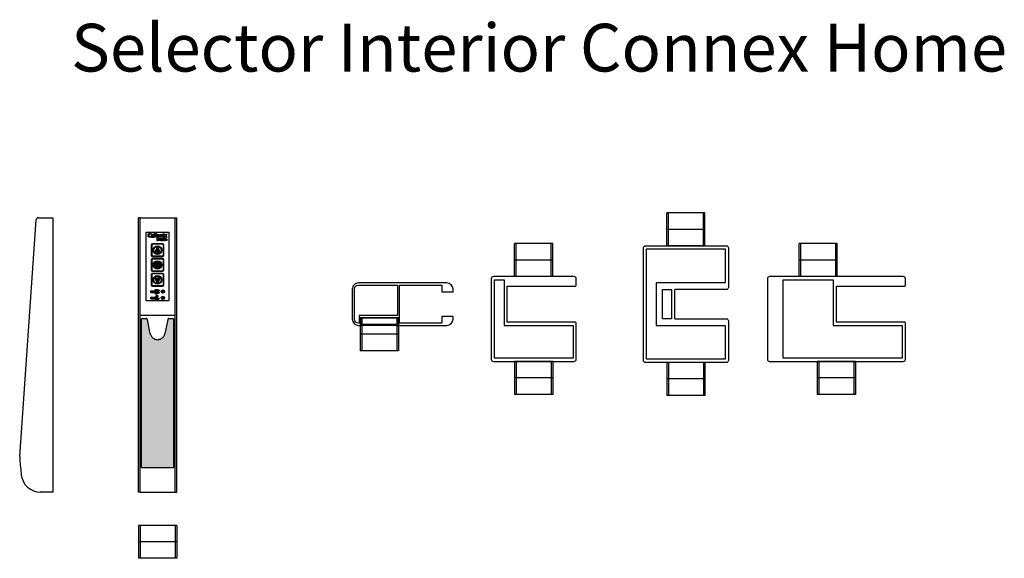
# Model space of a CAD drawing. Units: millimetres. Extents: x 103205 to 115085, y -33512 to -25112.
# Drawn here: x 113012 to 113939, y -29199 to -28691 of the extents above; entities that cross this region are included whole.
import ezdxf

# ---------------------------------------------------------------- set-up
doc = ezdxf.new("R2010")
doc.units = ezdxf.units.MM
for name, color, linetype in [('AUX', 7, 'Continuous'), ('COLLBAIX LED', 7, 'Continuous'), ('COLLBAIX PERFIL ALUM', 1, 'Continuous'), ('COLLBAIX PRO', 5, 'Continuous'), ('COLLBAIX PRO 2', 252, 'Continuous'), ('COTAS', 5, 'Continuous')]:
    doc.layers.add(name, color=color, linetype=linetype)
doc.styles.get("Standard").update_dxf_attribs({"font": 'arial.ttf'})

# ---------------------------------------------------------------- blocks, each defined once
blk = doc.blocks.new('COLLBAIX P ALOJA GUIA 80X80 B')
at = {"layer": 'COLLBAIX PERFIL ALUM'}
blk.add_lwpolyline([(37176.31, 808.89, 0.414214), (37174.31, 810.89), (37098.31, 810.89, 0.414214), (37096.31, 808.89), (37096.31, 732.89, 0.414214), (37098.31, 730.89), (37174.31, 730.89, 0.414214), (37176.31, 732.89), (37176.31, 766.89, 0.414214), (37175.31, 767.89), (37111.31, 767.89), (37111.31, 801.89), (37175.31, 801.89, 0.414214), (37176.31, 802.89)], format="xyb", close=True, dxfattribs=at)
blk.add_lwpolyline([(37173.31, 764.89), (37173.31, 733.89), (37099.31, 733.89), (37099.31, 807.89), (37108.31, 807.89), (37108.31, 804.89), (37108.31, 764.89)], close=True, dxfattribs=at)
blk = doc.blocks.new('A$C671A7759')
at = {"layer": 'COLLBAIX PERFIL ALUM'}
blk.add_lwpolyline([(130, 36, 0.414214), (129, 37), (65, 37), (65, 71), (129, 71, 0.414214), (130, 72), (130, 78, 0.414214), (128, 80), (2, 80, 0.414214), (0, 78), (0, 2, 0.414214), (2, 0), (128, 0, 0.414214), (130, 2)], format="xyb", close=True, dxfattribs=at)
blk.add_lwpolyline([(15, 77), (62, 77), (62, 34), (127, 34), (127, 3), (15, 3)], close=True, dxfattribs=at)
blk = doc.blocks.new('COLLBAIX P C ALOJA DUET SIMPLE')
at = {"layer": 'COLLBAIX PERFIL ALUM'}
blk.add_line((-835.76, -30561.96), (-835.76, -30601.96), dxfattribs=at)
blk.add_lwpolyline([(-818.26, -30595.71), (-769.76, -30595.71, -0.414214), (-767.76, -30597.71), (-767.76, -30634.96, -0.414214), (-769.76, -30636.96), (-845.76, -30636.96, -0.414214), (-847.76, -30634.96), (-847.76, -30528.96, -0.414214), (-845.76, -30526.96), (-769.76, -30526.96, -0.414214), (-767.76, -30528.96), (-767.76, -30566.21, -0.414214), (-769.76, -30568.21), (-818.26, -30568.21)], format="xyb", dxfattribs=at)
for points in [[(-835.76, -30601.96), (-770.76, -30601.96), (-770.76, -30633.96), (-844.76, -30633.96), (-844.76, -30529.96), (-770.76, -30529.96), (-770.76, -30561.96), (-835.76, -30561.96)], [(-818.26, -30595.71), (-818.26, -30568.21)]]:
    blk.add_lwpolyline(points, dxfattribs=at)
blk.add_lwpolyline([(-821.26, -30595.71), (-829.76, -30595.71), (-829.76, -30568.21), (-821.26, -30568.21)], close=True, dxfattribs=at)
blk = doc.blocks.new('A$C6A012432')
at = {"layer": 'COLLBAIX PERFIL ALUM'}
for points in [[(95, 34.16, 0.408767), (89, 40), (6, 40, 0.414214), (0, 34), (0, 6, 0.414213), (6, 0), (8.5, 0), (8.5, 7.2), (42.5, 7.2), (42.5, 0), (89.05, 0, 0.406161), (95, 5.84), (95, 8.44), (84.5, 8.44), (84.5, 2), (44.5, 2), (44.5, 38.01), (84.5, 38.01), (84.5, 31.57), (95, 31.57)], [(42.5, 9.2), (6.5, 9.2), (6.5, 2), (6.02, 2, -0.413961), (2, 6.01), (2, 7.29), (2, 34, -0.414201), (6.02, 38.01), (42.5, 38.01)]]:
    blk.add_lwpolyline(points, format="xyb", close=True, dxfattribs=at)
blk.add_lwpolyline([(42.39, 0.99), (42.39, 0), (8.59, 0), (8.59, 0.99)], close=True, dxfattribs=at)
blk = doc.blocks.new('A$C74BC5D77')
at = {"layer": 'COLLBAIX PRO', "linetype": 'Continuous'}
for p, q in [((0, 33.49), (15.6, 256.64)), ((17.6, 258.5), (31, 258.5)), ((31, 258.5), (31, 0)), ((31, 0), (19.34, 0))]:
    blk.add_line(p, q, dxfattribs=at)
for centre, radius, start, end in [((17.6, 256.5), 2, 90, 176), ((19.95, 32.1), 20, 176, 184.65202), ((398.15, 62.5), 399.42, 184.59876, 186.70122), ((19.34, 18), 18, 186.7308, 270)]:
    blk.add_arc(centre, radius, start, end, dxfattribs=at)
blk = doc.blocks.new('A$C1705678D')
at = {"layer": 'COLLBAIX PRO', "linetype": 'Continuous'}
for p, q in [((36, 31.04), (0, 31.04)), ((0, 31.04), (0, 0)), ((1.5, 31.04), (1.5, 0)), ((34.5, 31.04), (34.5, 0)), ((36, 31.04), (36, 0)), ((36, 15.65), (0, 15.65)), ((36, 0), (0, 0))]:
    blk.add_line(p, q, dxfattribs=at)
blk = doc.blocks.new('COLLBAIX LOGO COM 2')
at = {"layer": 'COLLBAIX PRO'}
for points in [[(37647.82, -12712.05), (37647.82, -12715.63), (37647.15, -12715.63), (37647.15, -12712.05), (37647.82, -12712.05)], [(37648.94, -12712.05), (37648.94, -12715.63), (37648.27, -12715.63), (37648.27, -12712.05), (37648.94, -12712.05)], [(37655.34, -12712.73), (37656.01, -12712.73), (37656.01, -12712.05), (37655.34, -12712.05), (37655.34, -12712.73)], [(37655.34, -12712.95), (37655.34, -12715.63), (37656.01, -12715.63), (37656.01, -12712.95), (37655.34, -12712.95)], [(37657.18, -12714.3), (37656.23, -12715.63), (37657.05, -12715.63), (37657.58, -12714.87), (37658.1, -12715.63), (37658.92, -12715.63), (37657.97, -12714.3), (37658.92, -12712.95), (37658.1, -12712.95), (37657.58, -12713.74), (37657.05, -12712.95), (37656.27, -12712.95), (37657.18, -12714.3)]]:
    blk.add_lwpolyline(points, dxfattribs=at)
at = {"layer": 'COLLBAIX PRO', "linetype": 'Continuous'}
blk.add_lwpolyline([(37658.48, -12717.02), (37658.9, -12717.02), (37658.49, -12717.79), (37658.92, -12718.59), (37658.5, -12718.59), (37658.26, -12718.08), (37658.03, -12718.59), (37657.61, -12718.59), (37658.03, -12717.79), (37657.63, -12717.02), (37658.05, -12717.02), (37658.26, -12717.5), (37658.48, -12717.02)], dxfattribs=at)
at = {"layer": 'COLLBAIX PRO'}
for points, knots in [([(37643.94, -12714.96), (37643.94, -12714.96), (37642.79, -12714.96), (37642.79, -12714.96), (37642.5, -12714.96), (37642.34, -12714.91), (37642.2, -12714.8), (37641.99, -12714.65), (37641.88, -12714.3), (37641.88, -12713.78), (37641.88, -12713.41), (37641.94, -12713.16), (37642.06, -12713.01), (37642.22, -12712.82), (37642.41, -12712.73), (37642.77, -12712.73), (37642.77, -12712.73), (37643.94, -12712.73), (37643.94, -12712.73), (37643.94, -12712.73), (37643.94, -12712.05), (37643.94, -12712.05), (37643.94, -12712.05), (37642.68, -12712.05), (37642.68, -12712.05), (37642.33, -12712.05), (37641.97, -12712.12), (37641.77, -12712.22), (37641.27, -12712.45), (37640.98, -12713.05), (37640.98, -12713.85), (37640.98, -12714.49), (37641.15, -12714.98), (37641.45, -12715.27), (37641.73, -12715.54), (37642.03, -12715.63), (37642.64, -12715.63), (37642.64, -12715.63), (37643.94, -12715.63), (37643.94, -12715.63), (37643.94, -12715.63), (37643.94, -12714.96), (37643.94, -12714.96)], [0, 0, 0, 0, 1, 1, 1, 2, 2, 2, 3, 3, 3, 4, 4, 4, 5, 5, 5, 6, 6, 6, 7, 7, 7, 8, 8, 8, 9, 9, 9, 10, 10, 10, 11, 11, 11, 12, 12, 12, 13, 13, 13, 14, 14, 14, 14]), ([(37645.56, -12715.63), (37645.56, -12715.63), (37645.43, -12715.63), (37645.43, -12715.63), (37644.99, -12715.63), (37644.9, -12715.62), (37644.72, -12715.57), (37644.49, -12715.49), (37644.3, -12715.28), (37644.22, -12715.01), (37644.17, -12714.85), (37644.16, -12714.75), (37644.16, -12714.46), (37644.16, -12714.46), (37644.16, -12714.12), (37644.16, -12714.12), (37644.16, -12713.83), (37644.17, -12713.73), (37644.22, -12713.58), (37644.3, -12713.3), (37644.49, -12713.09), (37644.72, -12713.01), (37644.9, -12712.96), (37644.99, -12712.95), (37645.43, -12712.95), (37645.43, -12712.95), (37645.56, -12712.95), (37645.56, -12712.95), (37646, -12712.95), (37646.1, -12712.96), (37646.27, -12713.01), (37646.5, -12713.09), (37646.69, -12713.3), (37646.78, -12713.58), (37646.83, -12713.73), (37646.84, -12713.83), (37646.84, -12714.12), (37646.84, -12714.12), (37646.84, -12714.46), (37646.84, -12714.46), (37646.84, -12714.75), (37646.83, -12714.85), (37646.78, -12715.01), (37646.69, -12715.28), (37646.5, -12715.49), (37646.27, -12715.57), (37646.1, -12715.62), (37646, -12715.63), (37645.56, -12715.63)], [0, 0, 0, 0, 1, 1, 1, 2, 2, 2, 3, 3, 3, 4, 4, 4, 5, 5, 5, 6, 6, 6, 7, 7, 7, 8, 8, 8, 9, 9, 9, 10, 10, 10, 11, 11, 11, 12, 12, 12, 13, 13, 13, 14, 14, 14, 15, 15, 15, 16, 16, 16, 16]), ([(37644.83, -12714), (37644.83, -12714), (37644.83, -12714.58), (37644.83, -12714.58), (37644.83, -12715.01), (37644.99, -12715.18), (37645.5, -12715.18), (37646.01, -12715.19), (37646.17, -12715.01), (37646.17, -12714.58), (37646.17, -12714.58), (37646.17, -12714), (37646.17, -12714), (37646.17, -12713.57), (37646, -12713.4), (37645.5, -12713.4), (37644.99, -12713.4), (37644.83, -12713.57), (37644.83, -12714)], [0, 0, 0, 0, 1, 1, 1, 2, 2, 2, 3, 3, 3, 4, 4, 4, 5, 5, 5, 6, 6, 6, 6]), ([(37649.31, -12712.95), (37649.31, -12712.95), (37649.31, -12715.63), (37649.31, -12715.63), (37649.31, -12715.63), (37650.83, -12715.63), (37650.83, -12715.63), (37651.4, -12715.63), (37651.53, -12715.61), (37651.69, -12715.48), (37651.89, -12715.34), (37652, -12715.11), (37652, -12714.84), (37652, -12714.52), (37651.86, -12714.3), (37651.64, -12714.18), (37651.73, -12714.05), (37651.77, -12713.89), (37651.77, -12713.72), (37651.77, -12713.34), (37651.58, -12713.1), (37651.29, -12713.01), (37651.17, -12712.97), (37650.96, -12712.95), (37650.7, -12712.95), (37650.7, -12712.95), (37649.31, -12712.95), (37649.31, -12712.95)], [0, 0, 0, 0, 1, 1, 1, 2, 2, 2, 3, 3, 3, 4, 4, 4, 5, 5, 5, 6, 6, 6, 7, 7, 7, 8, 8, 8, 9, 9, 9, 9]), ([(37649.98, -12713.39), (37649.98, -12713.39), (37650.68, -12713.39), (37650.68, -12713.39), (37650.68, -12713.39), (37650.81, -12713.39), (37650.81, -12713.39), (37651, -12713.39), (37651.11, -12713.52), (37651.11, -12713.74), (37651.11, -12713.98), (37651, -12714.07), (37650.68, -12714.07), (37650.68, -12714.07), (37649.98, -12714.07), (37649.98, -12714.07), (37649.98, -12714.07), (37649.98, -12714.03), (37649.98, -12714.03), (37649.98, -12714.03), (37649.98, -12713.39), (37649.98, -12713.39)], [0, 0, 0, 0, 1, 1, 1, 2, 2, 2, 3, 3, 3, 4, 4, 4, 5, 5, 5, 6, 6, 6, 7, 7, 7, 7]), ([(37649.98, -12714.51), (37649.98, -12714.51), (37650.61, -12714.51), (37650.61, -12714.51), (37650.71, -12714.51), (37650.8, -12714.51), (37650.88, -12714.51), (37650.88, -12714.51), (37650.91, -12714.51), (37650.91, -12714.51), (37650.91, -12714.51), (37651.04, -12714.51), (37651.04, -12714.51), (37651.22, -12714.51), (37651.34, -12714.64), (37651.34, -12714.86), (37651.34, -12715.09), (37651.22, -12715.19), (37650.91, -12715.19), (37650.91, -12715.19), (37649.98, -12715.19), (37649.98, -12715.19), (37649.98, -12715.19), (37649.98, -12714.51), (37649.98, -12714.51)], [0, 0, 0, 0, 1, 1, 1, 2, 2, 2, 3, 3, 3, 4, 4, 4, 5, 5, 5, 6, 6, 6, 7, 7, 7, 8, 8, 8, 8]), ([(37654.22, -12714.07), (37654.22, -12714.07), (37653.28, -12714.07), (37653.28, -12714.07), (37653.02, -12714.07), (37652.81, -12714.09), (37652.69, -12714.13), (37652.4, -12714.22), (37652.21, -12714.46), (37652.21, -12714.84), (37652.21, -12715.11), (37652.32, -12715.34), (37652.51, -12715.48), (37652.67, -12715.61), (37652.81, -12715.63), (37653.37, -12715.63), (37653.37, -12715.63), (37654.89, -12715.63), (37654.89, -12715.63), (37654.89, -12715.63), (37654.89, -12714.12), (37654.89, -12714.12), (37654.89, -12713.83), (37654.88, -12713.73), (37654.83, -12713.58), (37654.75, -12713.3), (37654.56, -12713.09), (37654.33, -12713.01), (37654.15, -12712.96), (37654.06, -12712.95), (37653.62, -12712.95), (37653.62, -12712.95), (37652.43, -12712.95), (37652.43, -12712.95), (37652.43, -12712.95), (37652.44, -12713.4), (37652.44, -12713.4), (37652.44, -12713.4), (37653.45, -12713.4), (37653.45, -12713.4), (37654.03, -12713.4), (37654.22, -12713.54), (37654.22, -12714), (37654.22, -12714), (37654.22, -12714.07), (37654.22, -12714.07)], [0, 0, 0, 0, 1, 1, 1, 2, 2, 2, 3, 3, 3, 4, 4, 4, 5, 5, 5, 6, 6, 6, 7, 7, 7, 8, 8, 8, 9, 9, 9, 10, 10, 10, 11, 11, 11, 12, 12, 12, 13, 13, 13, 14, 14, 14, 15, 15, 15, 15]), ([(37654.22, -12714.51), (37654.22, -12714.51), (37654.22, -12715.19), (37654.22, -12715.19), (37654.22, -12715.19), (37653.3, -12715.19), (37653.3, -12715.19), (37652.98, -12715.19), (37652.87, -12715.09), (37652.87, -12714.86), (37652.87, -12714.64), (37652.98, -12714.51), (37653.17, -12714.51), (37653.17, -12714.51), (37653.3, -12714.51), (37653.3, -12714.51), (37653.3, -12714.51), (37654.22, -12714.51), (37654.22, -12714.51)], [0, 0, 0, 0, 1, 1, 1, 2, 2, 2, 3, 3, 3, 4, 4, 4, 5, 5, 5, 6, 6, 6, 6])]:
    blk.add_open_spline(points, degree=3, knots=knots, dxfattribs=at)
at = {"layer": 'COLLBAIX PRO', "linetype": 'Continuous'}
for points, knots in [([(37649.47, -12716.49), (37649.51, -12716.49), (37649.54, -12716.5), (37649.56, -12716.52), (37649.56, -12716.52), (37651.08, -12717.39), (37651.08, -12717.39), (37651.1, -12717.41), (37651.13, -12717.43), (37651.14, -12717.46), (37651.17, -12717.51), (37651.17, -12717.58), (37651.14, -12717.63), (37651.13, -12717.66), (37651.11, -12717.68), (37651.08, -12717.7), (37651.08, -12717.7), (37649.56, -12718.57), (37649.56, -12718.57), (37649.54, -12718.59), (37649.51, -12718.59), (37649.47, -12718.59), (37649.41, -12718.59), (37649.35, -12718.56), (37649.32, -12718.51), (37649.31, -12718.48), (37649.3, -12718.45), (37649.3, -12718.42), (37649.3, -12718.42), (37649.3, -12716.67), (37649.3, -12716.67), (37649.3, -12716.64), (37649.31, -12716.61), (37649.32, -12716.58), (37649.35, -12716.53), (37649.41, -12716.49), (37649.47, -12716.49)], [0, 0, 0, 0, 1, 1, 1, 2, 2, 2, 3, 3, 3, 4, 4, 4, 5, 5, 5, 6, 6, 6, 7, 7, 7, 8, 8, 8, 9, 9, 9, 10, 10, 10, 11, 11, 11, 12, 12, 12, 12]), ([(37650.54, -12716.92), (37650.54, -12716.92), (37650.92, -12717.14), (37650.92, -12717.14), (37650.94, -12716.88), (37651.01, -12716.78), (37651.16, -12716.78), (37651.35, -12716.78), (37651.41, -12716.91), (37651.41, -12717.21), (37651.41, -12717.21), (37651.83, -12717.21), (37651.83, -12717.21), (37651.83, -12716.91), (37651.79, -12716.47), (37651.19, -12716.47), (37650.8, -12716.47), (37650.62, -12716.64), (37650.54, -12716.92)], [0, 0, 0, 0, 1, 1, 1, 2, 2, 2, 3, 3, 3, 4, 4, 4, 5, 5, 5, 6, 6, 6, 6]), ([(37651.17, -12718.33), (37651.03, -12718.33), (37650.95, -12718.26), (37650.91, -12717.95), (37650.91, -12717.95), (37650.54, -12718.17), (37650.54, -12718.17), (37650.61, -12718.46), (37650.79, -12718.64), (37651.19, -12718.64), (37651.74, -12718.64), (37651.85, -12718.25), (37651.85, -12717.8), (37651.85, -12717.8), (37651.43, -12717.8), (37651.43, -12717.8), (37651.43, -12718.25), (37651.32, -12718.33), (37651.17, -12718.33)], [0, 0, 0, 0, 1, 1, 1, 2, 2, 2, 3, 3, 3, 4, 4, 4, 5, 5, 5, 6, 6, 6, 6]), ([(37652.64, -12716.98), (37653.13, -12716.97), (37653.26, -12717.26), (37653.26, -12717.81), (37653.26, -12718.35), (37653.11, -12718.64), (37652.64, -12718.64), (37652.16, -12718.64), (37652.02, -12718.35), (37652.02, -12717.81), (37652.02, -12717.27), (37652.18, -12716.98), (37652.64, -12716.98)], [0, 0, 0, 0, 1, 1, 1, 2, 2, 2, 3, 3, 3, 4, 4, 4, 4]), ([(37652.64, -12718.36), (37652.81, -12718.36), (37652.86, -12718.2), (37652.86, -12717.81), (37652.86, -12717.42), (37652.81, -12717.26), (37652.64, -12717.26), (37652.45, -12717.26), (37652.43, -12717.49), (37652.43, -12717.81), (37652.43, -12718.13), (37652.45, -12718.36), (37652.64, -12718.36)], [0, 0, 0, 0, 1, 1, 1, 2, 2, 2, 3, 3, 3, 4, 4, 4, 4]), ([(37653.48, -12717.02), (37653.48, -12717.02), (37653.86, -12717.02), (37653.86, -12717.02), (37653.86, -12717.02), (37653.86, -12717.21), (37653.86, -12717.21), (37653.86, -12717.21), (37653.87, -12717.21), (37653.87, -12717.21), (37653.96, -12717.05), (37654.1, -12716.98), (37654.27, -12716.98), (37654.52, -12716.98), (37654.67, -12717.12), (37654.67, -12717.43), (37654.67, -12717.43), (37654.67, -12718.59), (37654.67, -12718.59), (37654.67, -12718.59), (37654.27, -12718.59), (37654.27, -12718.59), (37654.27, -12718.59), (37654.27, -12717.51), (37654.27, -12717.51), (37654.27, -12717.35), (37654.22, -12717.29), (37654.1, -12717.29), (37653.96, -12717.29), (37653.88, -12717.38), (37653.88, -12717.55), (37653.88, -12717.55), (37653.88, -12718.59), (37653.88, -12718.59), (37653.88, -12718.59), (37653.48, -12718.59), (37653.48, -12718.59), (37653.48, -12718.59), (37653.48, -12717.02), (37653.48, -12717.02)], [0, 0, 0, 0, 1, 1, 1, 2, 2, 2, 3, 3, 3, 4, 4, 4, 5, 5, 5, 6, 6, 6, 7, 7, 7, 8, 8, 8, 9, 9, 9, 10, 10, 10, 11, 11, 11, 12, 12, 12, 13, 13, 13, 13]), ([(37654.94, -12717.02), (37654.94, -12717.02), (37655.32, -12717.02), (37655.32, -12717.02), (37655.32, -12717.02), (37655.32, -12717.21), (37655.32, -12717.21), (37655.32, -12717.21), (37655.33, -12717.21), (37655.33, -12717.21), (37655.42, -12717.05), (37655.56, -12716.98), (37655.73, -12716.98), (37655.98, -12716.98), (37656.13, -12717.12), (37656.13, -12717.43), (37656.13, -12717.43), (37656.13, -12718.59), (37656.13, -12718.59), (37656.13, -12718.59), (37655.73, -12718.59), (37655.73, -12718.59), (37655.73, -12718.59), (37655.73, -12717.51), (37655.73, -12717.51), (37655.73, -12717.35), (37655.68, -12717.29), (37655.56, -12717.29), (37655.42, -12717.29), (37655.34, -12717.38), (37655.34, -12717.55), (37655.34, -12717.55), (37655.34, -12718.59), (37655.34, -12718.59), (37655.34, -12718.59), (37654.94, -12718.59), (37654.94, -12718.59), (37654.94, -12718.59), (37654.94, -12717.02), (37654.94, -12717.02)], [0, 0, 0, 0, 1, 1, 1, 2, 2, 2, 3, 3, 3, 4, 4, 4, 5, 5, 5, 6, 6, 6, 7, 7, 7, 8, 8, 8, 9, 9, 9, 10, 10, 10, 11, 11, 11, 12, 12, 12, 13, 13, 13, 13]), ([(37656.74, -12717.87), (37656.74, -12717.87), (37656.74, -12718), (37656.74, -12718), (37656.74, -12718.18), (37656.79, -12718.36), (37656.94, -12718.36), (37657.08, -12718.36), (37657.13, -12718.26), (37657.16, -12718.07), (37657.16, -12718.07), (37657.52, -12718.07), (37657.52, -12718.07), (37657.5, -12718.43), (37657.33, -12718.64), (37656.95, -12718.64), (37656.36, -12718.64), (37656.34, -12718.19), (37656.34, -12717.79), (37656.34, -12717.37), (37656.42, -12716.98), (37656.97, -12716.98), (37657.44, -12716.98), (37657.54, -12717.3), (37657.54, -12717.78), (37657.54, -12717.78), (37657.54, -12717.87), (37657.54, -12717.87), (37657.54, -12717.87), (37656.74, -12717.87), (37656.74, -12717.87)], [0, 0, 0, 0, 1, 1, 1, 2, 2, 2, 3, 3, 3, 4, 4, 4, 5, 5, 5, 6, 6, 6, 7, 7, 7, 8, 8, 8, 9, 9, 9, 10, 10, 10, 10]), ([(37657.16, -12717.63), (37657.15, -12717.39), (37657.12, -12717.26), (37656.95, -12717.26), (37656.79, -12717.26), (37656.74, -12717.42), (37656.74, -12717.57), (37656.74, -12717.57), (37656.74, -12717.63), (37656.74, -12717.63), (37656.74, -12717.63), (37657.16, -12717.63), (37657.16, -12717.63)], [0, 0, 0, 0, 1, 1, 1, 2, 2, 2, 3, 3, 3, 4, 4, 4, 4])]:
    blk.add_open_spline(points, degree=3, knots=knots, dxfattribs=at)
blk = doc.blocks.new('A$C24680751')
h = blk.add_hatch(color=20)
h.dxf.hatch_style = 1
h.paths.add_polyline_path([(18.27, 230.8, 0.618034), (17.73, 230.8), (15.53, 226.4, 0.557537), (15.8, 225.97), (20.2, 225.97, 0.557537), (20.47, 226.4)])
h = blk.add_hatch(color=20)
h.dxf.hatch_style = 1
h.paths.add_polyline_path([(15.14, 214.1, 0.291201), (15.14, 213.83), (16.54, 211.63, 0.750336), (17, 211.77), (17, 216.17, 0.750336), (16.54, 216.3)])
h.paths.add_polyline_path([(17.5, 211.82, 1), (18.5, 211.82), (18.5, 216.12, 1), (17.5, 216.12)])
h.paths.add_polyline_path([(19.46, 216.3, 0.750336), (19, 216.17), (19, 211.77, 0.742056), (19.46, 211.63, 0.005318), (19.46, 211.63), (20.86, 213.83, 0.142638), (20.9, 213.97, 0.142638), (20.86, 214.1)])
h = blk.add_hatch(color=20)
h.dxf.hatch_style = 1
h.paths.add_polyline_path([(15.8, 201.97, 0.557537), (15.53, 201.53), (17.73, 197.13, 0.618034), (18.27, 197.13), (20.47, 201.53, 0.557537), (20.2, 201.97)])
h = blk.add_hatch(color=20)
h.dxf.hatch_style = 1
h.paths.add_polyline_path([(15.5, 190.24, -0.414214), (16.12, 190.87), (18, 190.87), (18, 190.2), (19.5, 190.2), (19.5, 189.53), (18, 189.53), (18, 188.2), (19.5, 188.2), (19.5, 187.53), (18, 187.53), (18, 186.87), (16.12, 186.87, -0.414214), (15.5, 187.49), (15.5, 188.12), (12, 188.12, -1), (12, 189.62), (15.5, 189.62)])
h.paths.add_polyline_path([(15.65, 182.12, 0.884347), (19.48, 183.14), (17.87, 182.22), (17.12, 183.52), (18.73, 184.44, 0.498317), (15.65, 183.62), (12, 183.62, 1), (12, 182.12)])
h = blk.add_hatch(color=30)
edge = h.paths.add_edge_path()
edge.add_spline(control_points=[(33, 163.31), (33, 163.28), (32.86, 163.45), (32.67, 163.37), (32.3, 163.47), (31.85, 163.47), (31.23, 163.5), (30.85, 163.52), (29.78, 163.52), (30, 163.52)], knot_values=[0, 0, 0, 0, 0.088464, 0.314707, 0.674315, 1.150495, 1.719859, 2.354136, 3.02172, 3.02172, 3.02172, 3.02172], degree=3, periodic=0)
edge.add_line((30, 163.52), (28.61, 163.52))
edge.add_spline(control_points=[(28.61, 163.52), (28.49, 163.52), (28.26, 163.48), (27.96, 163.31), (27.73, 163.05), (27.65, 162.83), (27.63, 162.72)], knot_values=[0, 0, 0, 0, 0.340825, 0.681473, 1.021849, 1.361977, 1.361977, 1.361977, 1.361977], degree=3, periodic=0)
edge.add_line((27.63, 162.72), (24.86, 149.16))
edge.add_spline(control_points=[(24.86, 149.16), (24.96, 149.64), (24.37, 147.29), (23.75, 146.57), (22.74, 145.31), (21.55, 144.48), (20.19, 143.86), (18.74, 143.56), (17.26, 143.56), (15.81, 143.86), (14.45, 144.48), (13.26, 145.31), (12.25, 146.57), (11.63, 147.29), (11.04, 149.64), (11.14, 149.16)], knot_values=[0, 0, 0, 0, 1.469483, 2.939517, 4.410262, 5.881755, 7.353899, 8.826487, 10.299232, 11.771819, 13.243964, 14.715456, 16.186202, 17.656236, 19.125719, 19.125719, 19.125719, 19.125719], degree=3, periodic=0)
edge.add_line((11.14, 149.16), (8.37, 162.72))
edge.add_spline(control_points=[(8.37, 162.72), (8.35, 162.83), (8.27, 163.05), (8.04, 163.31), (7.74, 163.48), (7.51, 163.52), (7.39, 163.52)], knot_values=[0, 0, 0, 0, 0.340128, 0.680504, 1.021152, 1.361977, 1.361977, 1.361977, 1.361977], degree=3, periodic=0)
edge.add_line((7.39, 163.52), (6, 163.52))
edge.add_spline(control_points=[(6, 163.52), (6.22, 163.52), (5.15, 163.52), (4.77, 163.5), (4.15, 163.47), (3.7, 163.47), (3.33, 163.37), (3.14, 163.45), (3, 163.28), (3, 163.31)], knot_values=[0, 0, 0, 0, 0.667583, 1.301861, 1.871225, 2.347404, 2.707012, 2.933255, 3.02172, 3.02172, 3.02172, 3.02172], degree=3, periodic=0)
edge.add_line((3, 163.31), (3, 23.26))
edge.add_line((3, 23.26), (33, 23.26))
edge.add_line((33, 23.26), (33, 163.31))
at = {"layer": 'COLLBAIX LED', "true_color": 0x14ff14}
h = blk.add_hatch(color=3, dxfattribs=at)
h.paths.add_polyline_path([(21.4, 188.87, 1), (24.6, 188.87, 1)])
h.paths.add_polyline_path([(24, 189.87), (24, 187.87), (22, 187.87), (22, 189.87)], flags=16)
h.paths.add_polyline_path([(24, 189.87), (22, 189.87), (22, 187.87), (24, 187.87)], flags=0)
at = {"layer": 'COLLBAIX LED', "true_color": 0xff1414}
h = blk.add_hatch(color=1, dxfattribs=at)
h.paths.add_polyline_path([(21.4, 182.87, 1), (24.6, 182.87, 1)])
h.paths.add_polyline_path([(24, 183.87), (24, 181.87), (22, 181.87), (22, 183.87)], flags=16)
h.paths.add_polyline_path([(24, 183.87), (22, 183.87), (22, 181.87), (24, 181.87)], flags=16)
at = {"layer": 'COLLBAIX PRO', "linetype": 'Continuous'}
for p, q in [((0, 0), (0, 258.5)), ((1.5, 258.5), (0, 258.5)), ((1.5, 0), (1.5, 258.5)), ((1.5, 258.5), (34.5, 258.5)), ((34.5, 0), (34.5, 258.5)), ((34.5, 258.5), (36, 258.5)), ((36, 0), (36, 258.5)), ((1.5, 0), (0, 0)), ((1.5, 0), (34.5, 0)), ((34.5, 0), (36, 0))]:
    blk.add_line(p, q, dxfattribs=at)
at = {"layer": 'COLLBAIX PRO 2'}
for p, q in [((7.25, 180.19), (7.25, 245.03)), ((7.25, 245.03), (28.75, 245.03)), ((28.75, 245.03), (28.75, 180.19)), ((12, 232.61), (12, 223.33)), ((12.5, 232.61), (12.5, 223.33)), ((22.64, 233.97), (13.36, 233.97)), ((22.64, 233.97), (13.36, 233.97)), ((22.64, 233.47), (13.36, 233.47)), ((23.5, 223.33), (23.5, 232.61)), ((24, 223.33), (24, 232.61)), ((17.73, 230.8), (15.53, 226.4)), ((15.8, 225.97), (20.2, 225.97)), ((20.47, 226.4), (18.27, 230.8)), ((12, 218.61), (12, 209.33)), ((12.5, 218.61), (12.5, 209.33)), ((13.36, 222.47), (22.64, 222.47)), ((13.36, 221.97), (22.64, 221.97)), ((13.36, 221.97), (22.64, 221.97)), ((22.64, 219.97), (13.36, 219.97)), ((22.64, 219.97), (13.36, 219.97)), ((22.64, 219.47), (13.36, 219.47)), ((16.54, 216.3), (15.14, 214.1)), ((16.54, 211.63), (15.14, 213.83)), ((17, 211.77), (17, 216.17)), ((17.5, 211.82), (17.5, 216.12)), ((18.5, 211.82), (18.5, 216.12)), ((19, 211.77), (19, 216.17)), ((19.46, 216.3), (20.86, 214.1)), ((19.46, 211.63), (20.86, 213.83)), ((23.5, 209.33), (23.5, 218.61)), ((24, 209.33), (24, 218.61)), ((12, 204.61), (12, 195.33)), ((12.5, 204.61), (12.5, 195.33)), ((13.36, 208.47), (22.64, 208.47)), ((13.36, 207.97), (22.64, 207.97)), ((13.36, 207.97), (22.64, 207.97)), ((22.64, 205.97), (13.36, 205.97)), ((22.64, 205.97), (13.36, 205.97)), ((22.64, 205.47), (13.36, 205.47)), ((23.5, 195.33), (23.5, 204.61)), ((24, 195.33), (24, 204.61)), ((17.73, 197.13), (15.53, 201.53)), ((15.8, 201.97), (20.2, 201.97)), ((20.47, 201.53), (18.27, 197.13)), ((12, 189.62), (15.5, 189.62)), ((12, 188.12), (15.5, 188.12)), ((13.36, 194.47), (22.64, 194.47)), ((13.36, 193.97), (22.64, 193.97)), ((13.36, 193.97), (22.64, 193.97)), ((15.5, 189.62), (15.5, 190.24)), ((15.5, 189.62), (15.5, 190.24)), ((15.5, 188.12), (15.5, 187.49)), ((15.5, 188.12), (15.5, 187.49)), ((16.12, 190.87), (18, 190.87)), ((16.12, 186.87), (18, 186.87)), ((18, 190.87), (18, 190.2)), ((19.5, 190.2), (18, 190.2)), ((18, 189.53), (18, 188.2)), ((19.5, 189.53), (18, 189.53)), ((19.5, 188.2), (18, 188.2)), ((18, 187.53), (18, 186.87)), ((19.5, 187.53), (18, 187.53)), ((19.5, 190.2), (19.5, 189.53)), ((19.5, 188.2), (19.5, 187.53)), ((28.75, 180.19), (7.25, 180.19)), ((12, 183.62), (15.65, 183.62)), ((12, 182.12), (15.65, 182.12)), ((17.12, 183.52), (18.73, 184.44)), ((17.12, 183.52), (17.87, 182.22)), ((17.87, 182.22), (19.48, 183.14)), ((34.5, 166.5), (1.5, 166.5)), ((3, 23.26), (3, 163.31)), ((6, 163.52), (7.39, 163.52)), ((11.14, 149.16), (8.37, 162.72)), ((27.63, 162.72), (24.86, 149.16)), ((28.61, 163.52), (30, 163.52)), ((33, 163.31), (33, 23.26)), ((3, 23.26), (33, 23.26))]:
    blk.add_line(p, q, dxfattribs=at)
for centre, radius in [((18, 227.97), 4), ((18, 227.97), 3.5), ((18, 213.97), 4), ((18, 213.97), 3.5), ((18, 199.97), 4), ((18, 199.97), 3.5), ((23, 188.87), 1.6), ((23, 182.87), 1.6)]:
    blk.add_circle(centre, radius, dxfattribs=at)
for centre, radius, start, end in [((13.36, 232.61), 1.36, 90, 180), ((13.36, 232.61), 0.86, 90, 180), ((22.64, 232.61), 1.36, 0, 90), ((22.64, 232.61), 0.86, 0, 90), ((13.36, 223.33), 1.36, 180, 270), ((13.36, 223.33), 0.86, 180, 270), ((15.8, 226.27), 0.3, 153.43495, 270), ((18, 230.67), 0.3, 26.56505, 153.43495), ((20.2, 226.27), 0.3, 270, 26.56505), ((22.64, 223.33), 0.86, 270, 0), ((22.64, 223.33), 1.36, 270, 0), ((13.36, 218.61), 1.36, 90, 180), ((13.36, 218.61), 0.86, 90, 180), ((15.35, 213.97), 0.25, 147.52881, 212.47119), ((16.75, 216.17), 0.25, 0, 147.52881), ((18, 216.12), 0.5, 0, 180), ((19.25, 216.17), 0.25, 32.47119, 180), ((20.65, 213.97), 0.25, 327.52881, 32.47119), ((22.64, 218.61), 1.36, 0, 90), ((22.64, 218.61), 0.86, 0, 90), ((13.36, 209.33), 1.36, 180, 270), ((13.36, 204.61), 1.36, 90, 180), ((13.36, 209.33), 0.86, 180, 270), ((13.36, 204.61), 0.86, 90, 180), ((16.75, 211.77), 0.25, 212.47119, 0), ((18, 211.82), 0.5, 180, 0), ((19.25, 211.77), 0.25, 180, 327.52881), ((22.64, 209.33), 0.86, 270, 0), ((22.64, 209.33), 1.36, 270, 0), ((22.64, 204.61), 1.36, 0, 90), ((22.64, 204.61), 0.86, 0, 90), ((13.36, 195.33), 1.36, 180, 270), ((13.36, 195.33), 0.86, 180, 270), ((15.8, 201.67), 0.3, 90, 206.56505), ((18, 197.27), 0.3, 206.56505, 333.43495), ((20.2, 201.67), 0.3, 333.43495, 90), ((22.64, 195.33), 0.86, 270, 0), ((22.64, 195.33), 1.36, 270, 0), ((12, 188.87), 0.75, 90, 270), ((16.12, 190.24), 0.625, 90, 180), ((16.12, 187.49), 0.625, 180, 270), ((12, 182.87), 0.75, 90, 270), ((17.5, 182.87), 2, 52.02431, 157.97569), ((17.5, 182.87), 2, 202.02431, 7.97569)]:
    blk.add_arc(centre, radius, start, end, dxfattribs=at)
for points, start_tangent, end_tangent in [([(3, 163.31), (3.08, 163.36), (3.3, 163.4), (3.65, 163.44), (4.13, 163.48), (4.7, 163.5), (5.33, 163.52), (6, 163.52)], (0, 1), (1, 0)), ([(8.37, 162.72), (8.25, 163.04), (8.03, 163.3), (7.73, 163.46), (7.39, 163.52)], (-0.199835, 0.979829), (-1, 0)), ([(28.61, 163.52), (28.27, 163.46), (27.97, 163.3), (27.75, 163.04), (27.63, 162.72)], (-1, 0), (-0.199835, -0.979829)), ([(30, 163.52), (30.67, 163.52), (31.3, 163.5), (31.87, 163.48), (32.35, 163.44), (32.7, 163.4), (32.92, 163.36), (33, 163.31)], (1, 0), (0, -1)), ([(11.14, 149.16), (11.58, 147.76), (12.31, 146.48), (13.29, 145.39), (14.48, 144.52), (15.82, 143.92), (17.26, 143.61), (18.74, 143.61), (20.18, 143.92), (21.52, 144.52), (22.71, 145.39), (23.69, 146.48), (24.42, 147.76), (24.86, 149.16)], (0.199835, -0.979829), (0.199835, 0.979829))]:
    blk.add_spline(points, degree=3, dxfattribs=dict(at, start_tangent=start_tangent, end_tangent=end_tangent))
at = {"layer": 'COLLBAIX LED'}
blk.add_blockref('COLLBAIX LOGO COM 2', (-37631.98, 12955.68), dxfattribs=at)

msp = doc.modelspace()

# ---------------------------------------------------------------- block references
at = {"xscale": -1, "rotation": 180}
for p in [(113621.11, -28873.35), (113477.81, -28902.35), (113745.76, -28902.35)]:
    msp.add_blockref('A$C1705678D', p, dxfattribs=at)
for name, p in [('A$C74BC5D77', (113011.6, -29136.44)), ('A$C24680751', (113123.42, -29136.44)), ('A$C6A012432', (113324.81, -28979.4)), ('COLLBAIX P ALOJA GUIA 80X80 B', (76359.5, -29744.29)), ('A$C671A7759', (113715.92, -29013.4)), ('A$C1705678D', (113332.31, -29003.24)), ('A$C1705678D', (113477.81, -29044.44)), ('A$C1705678D', (113762.92, -29044.44)), ('A$C1705678D', (113621.11, -29045.44)), ('A$C1705678D', (113123.42, -29198.9))]:
    msp.add_blockref(name, p)
at = {"layer": 'COTAS'}
msp.add_blockref('COLLBAIX P C ALOJA DUET SIMPLE', (114446.87, 1622.57), dxfattribs=at)

# ---------------------------------------------------------------- texts
at = {"layer": 'AUX', "insert": (113059.97, -28695.2), "char_height": 45, "width": 1296.5258, "attachment_point": 1}
msp.add_mtext('Selector Interior Connex Home', dxfattribs=at)

doc.saveas('drawing.dxf')
